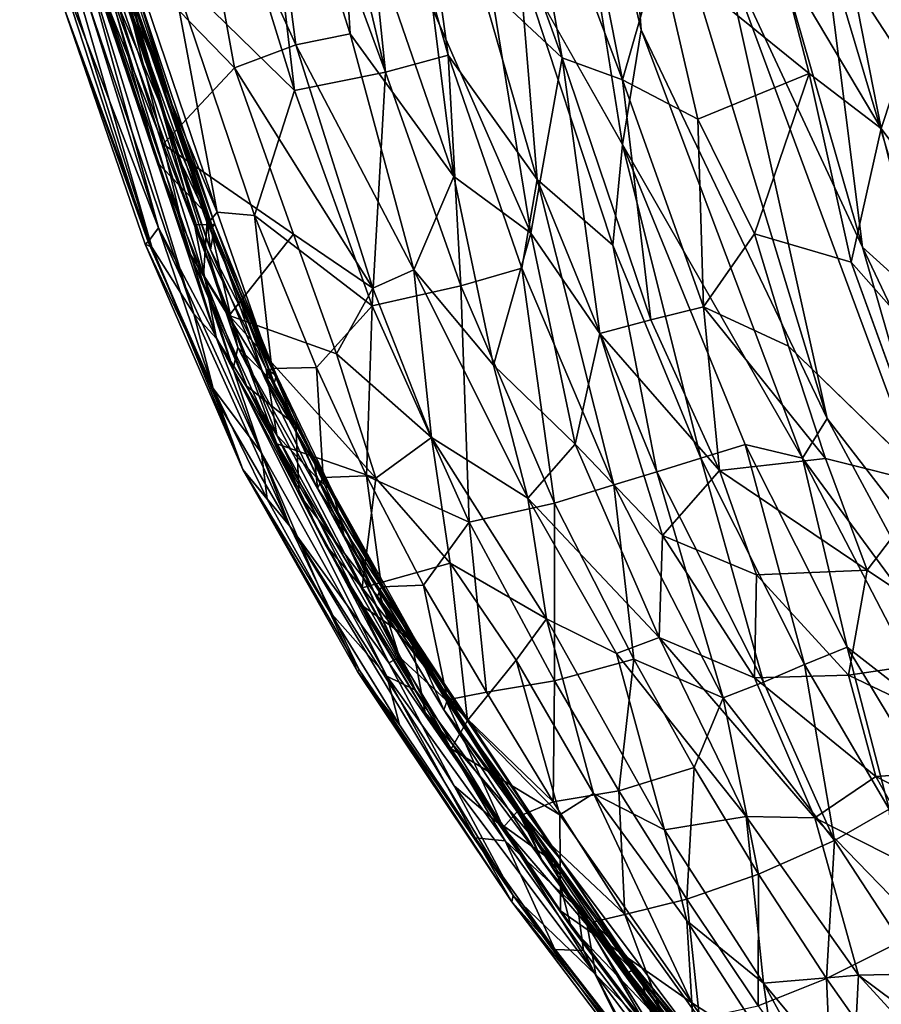
# Model space of a CAD drawing. Units: inches. Extents: x -12.2 to 14.7, y -14 to 12.5.
# Drawn here: x -11.5 to -9.1, y -7.5 to -4.7 of the extents above; entities that cross this region are included whole.
import ezdxf

# ---------------------------------------------------------------- set-up
doc = ezdxf.new("R2010")
doc.units = ezdxf.units.IN
doc.header["$MEASUREMENT"] = 0
for name, color, linetype in [('SEAT-BASE', 5, 'Continuous'), ('SEAT-FABRIC', 5, 'Continuous'), ('SEAT-SHELL', 5, 'Continuous')]:
    doc.layers.add(name, color=color, linetype=linetype)

msp = doc.modelspace()

# ---------------------------------------------------------------- linework, layer by layer
at = {"layer": 'SEAT-BASE'}
for points in [[(-1.2169, -0.6222, 9.9448), (-9.1002, -8.5961, 2.1144), (-1.169, -0.6093, 10.1376)], [(-9.1002, -8.5961, 2.1144), (-1.2762, -0.7753, 10.1136), (-1.169, -0.6093, 10.1376)], [(-9.0735, -8.5407, 2.0664), (-9.1002, -8.5961, 2.1144), (-1.2169, -0.6222, 9.9448)], [(-9.0911, -8.6394, 2.1923), (-1.2762, -0.7753, 10.1136), (-9.1002, -8.5961, 2.1144)], [(-9.0911, -8.6394, 2.1923), (-2.5848, -2.1705, 8.851), (-1.2762, -0.7753, 10.1136)], [(-9.0672, -8.6796, 2.26), (-2.5848, -2.1705, 8.851), (-9.0911, -8.6394, 2.1923)]]:
    msp.add_3dface(points, dxfattribs=at)
at = {"layer": 'SEAT-FABRIC', "invisible_edges": 12}
for points in [[(-9.808, -5.043, 35.5335), (-10.0705, -3.3943, 35.6073), (-10.3176, -2.9254, 35.7017)], [(-10.3176, -2.9254, 35.7017), (-10.1009, -4.5247, 35.6102), (-9.808, -5.043, 35.5335)]]:
    msp.add_3dface(points, dxfattribs=at)
at = {"layer": 'SEAT-FABRIC'}
for points in [[(-10.0705, -3.3943, 35.6073), (-9.808, -5.043, 35.5335), (-9.7548, -4.7185, 35.5108)], [(-9.7548, -4.7185, 35.5108), (-9.8185, -3.8772, 35.486), (-10.0705, -3.3943, 35.6073)], [(-10.7375, -4.8904, 35.3753), (-10.8669, -3.7884, 35.566), (-10.9622, -4.1622, 35.4378)], [(-10.4797, -4.8376, 35.5094), (-10.7306, -3.7791, 35.6201), (-10.8669, -3.7884, 35.566)], [(-10.8669, -3.7884, 35.566), (-10.7375, -4.8904, 35.3753), (-10.4797, -4.8376, 35.5094)], [(-10.4797, -4.8376, 35.5094), (-10.5894, -3.7741, 35.6588), (-10.7306, -3.7791, 35.6201)], [(-10.5894, -3.7741, 35.6588), (-10.4797, -4.8376, 35.5094), (-10.3022, -4.7899, 35.5681)], [(-10.3022, -4.7899, 35.5681), (-10.4416, -3.7834, 35.6771), (-10.5894, -3.7741, 35.6588)], [(-10.0498, -5.1418, 35.5497), (-10.1009, -4.5247, 35.6102), (-10.4416, -3.7834, 35.6771)], [(-10.4416, -3.7834, 35.6771), (-10.3022, -4.7899, 35.5681), (-10.0498, -5.1418, 35.5497)], [(-9.8185, -3.8772, 35.486), (-9.7548, -4.7185, 35.5108), (-9.228, -5.8201, 35.3005)], [(-9.228, -5.8201, 35.3005), (-9.5247, -4.4817, 35.332), (-9.8185, -3.8772, 35.486)], [(-11.0225, -5.5226, 34.6698), (-11.4563, -4.1105, 34.7952), (-10.9589, -5.5933, 34.648)], [(-11.4563, -4.1105, 34.7952), (-11.0225, -5.5226, 34.6698), (-11.4563, -4.2461, 34.7984)], [(-10.9589, -5.5933, 34.648), (-11.4563, -4.1105, 34.7952), (-11.2803, -4.5469, 34.7648)], [(-10.9113, -5.6794, 34.868), (-11.4058, -4.1164, 35.0174), (-11.4141, -4.2243, 35.0223)], [(-11.4058, -4.1164, 35.0174), (-10.9113, -5.6794, 34.868), (-10.8982, -5.6182, 34.8623)], [(-10.8982, -5.6182, 34.8623), (-11.3523, -4.1799, 34.9828), (-11.4058, -4.1164, 35.0174)], [(-11.5164, -4.1537, 34.835), (-11.1416, -5.3341, 34.7396), (-11.3923, -4.6522, 34.8554)], [(-11.4563, -4.2461, 34.7984), (-11.1416, -5.3341, 34.7396), (-11.5164, -4.1537, 34.835)], [(-11.3523, -4.1799, 34.9828), (-10.8982, -5.6182, 34.8623), (-10.9745, -5.2821, 34.8545)], [(-11.3523, -4.1799, 34.9828), (-10.9745, -5.2821, 34.8545), (-11.1972, -4.5658, 34.8829)], [(-10.7375, -4.8904, 35.3753), (-10.9622, -4.1622, 35.4378), (-11.0855, -4.5494, 35.2542)], [(-10.9113, -5.6794, 34.868), (-11.4141, -4.2243, 35.0223), (-11.1226, -5.2795, 34.9036)], [(-11.3358, -4.5993, 34.9801), (-11.1226, -5.2795, 34.9036), (-11.4141, -4.2243, 35.0223)], [(-11.072, -5.0688, 34.958), (-11.317, -4.2348, 34.8952), (-10.9665, -5.2882, 34.799)], [(-11.317, -4.2348, 34.8952), (-11.072, -5.0688, 34.958), (-11.2429, -4.5575, 35.0029)], [(-11.1416, -5.3341, 34.7396), (-11.4563, -4.2461, 34.7984), (-11.0225, -5.5226, 34.6698)], [(-9.2382, -4.455, 35.0166), (-9.3726, -4.4827, 35.1845), (-9.1273, -5.3344, 35.1355)], [(-9.2382, -4.455, 35.0166), (-8.882, -5.0022, 34.7256), (-9.0208, -4.4389, 34.7167)], [(-8.882, -5.0022, 34.7256), (-9.2382, -4.455, 35.0166), (-8.9199, -5.522, 34.9657)], [(-9.1273, -5.3344, 35.1355), (-8.9199, -5.522, 34.9657), (-9.2382, -4.455, 35.0166)], [(-8.846, -6.3142, 35.0931), (-9.5247, -4.4817, 35.332), (-9.228, -5.8201, 35.3005)], [(-8.846, -6.3142, 35.0931), (-9.1273, -5.3344, 35.1355), (-9.5247, -4.4817, 35.332)], [(-9.1273, -5.3344, 35.1355), (-9.3726, -4.4827, 35.1845), (-9.5247, -4.4817, 35.332)], [(-11.0206, -5.2695, 34.6993), (-11.2803, -4.5469, 34.7648), (-11.233, -4.5235, 34.8076)], [(-11.2803, -4.5469, 34.7648), (-11.0206, -5.2695, 34.6993), (-10.9589, -5.5933, 34.648)], [(-10.9567, -5.2346, 35.0978), (-11.1937, -4.5343, 35.1614), (-11.2335, -4.5721, 35.0763)], [(-10.9629, -5.2686, 34.793), (-11.233, -4.5235, 34.8076), (-11.1972, -4.5658, 34.8829)], [(-11.233, -4.5235, 34.8076), (-10.9738, -5.2712, 34.7513), (-11.0206, -5.2695, 34.6993)], [(-11.233, -4.5235, 34.8076), (-10.9629, -5.2686, 34.793), (-10.9738, -5.2712, 34.7513)], [(-11.1937, -4.5343, 35.1614), (-10.9567, -5.2346, 35.0978), (-11.0855, -4.5494, 35.2542)], [(-10.1009, -4.5247, 35.6102), (-10.0498, -5.1418, 35.5497), (-9.8352, -5.3285, 35.5189)], [(-9.8352, -5.3285, 35.5189), (-9.808, -5.043, 35.5335), (-10.1009, -4.5247, 35.6102)], [(-11.4003, -4.5585, 34.9439), (-11.1226, -5.2795, 34.9036), (-11.3358, -4.5993, 34.9801)], [(-11.1226, -5.2795, 34.9036), (-11.4003, -4.5585, 34.9439), (-11.152, -5.3186, 34.8471)], [(-11.3923, -4.6522, 34.8554), (-11.152, -5.3186, 34.8471), (-11.4003, -4.5585, 34.9439)], [(-10.9757, -5.3416, 34.9592), (-11.2335, -4.5721, 35.0763), (-11.2429, -4.5575, 35.0029)], [(-10.9757, -5.3416, 34.9592), (-11.2429, -4.5575, 35.0029), (-11.072, -5.0688, 34.958)], [(-10.9841, -5.2675, 35.0365), (-11.2335, -4.5721, 35.0763), (-10.9757, -5.3416, 34.9592)], [(-10.9567, -5.2346, 35.0978), (-11.2335, -4.5721, 35.0763), (-10.9841, -5.2675, 35.0365)], [(-11.1972, -4.5658, 34.8829), (-10.9745, -5.2821, 34.8545), (-10.9629, -5.2686, 34.793)], [(-11.0855, -4.5494, 35.2542), (-10.8505, -5.2441, 35.1893), (-10.7375, -4.8904, 35.3753)], [(-10.8505, -5.2441, 35.1893), (-11.0855, -4.5494, 35.2542), (-10.9567, -5.2346, 35.0978)], [(-11.1608, -5.3252, 34.8047), (-11.3923, -4.6522, 34.8554), (-11.1416, -5.3341, 34.7396)], [(-11.152, -5.3186, 34.8471), (-11.3923, -4.6522, 34.8554), (-11.1608, -5.3252, 34.8047)], [(-9.7548, -4.7185, 35.5108), (-9.808, -5.043, 35.5335), (-9.2976, -5.9317, 35.342)], [(-9.2976, -5.9317, 35.342), (-9.228, -5.8201, 35.3005), (-9.7548, -4.7185, 35.5108)], [(-10.2664, -5.4434, 35.4381), (-10.3022, -4.7899, 35.5681), (-10.4797, -4.8376, 35.5094)], [(-10.0935, -5.3933, 35.497), (-10.0498, -5.1418, 35.5497), (-10.3022, -4.7899, 35.5681)], [(-10.0935, -5.3933, 35.497), (-10.3022, -4.7899, 35.5681), (-10.2664, -5.4434, 35.4381)], [(-10.5175, -5.5008, 35.3051), (-10.4797, -4.8376, 35.5094), (-10.7375, -4.8904, 35.3753)], [(-10.2664, -5.4434, 35.4381), (-10.4797, -4.8376, 35.5094), (-10.5175, -5.5008, 35.3051)], [(-10.5175, -5.5008, 35.3051), (-10.7375, -4.8904, 35.3753), (-10.8505, -5.2441, 35.1893)], [(-9.5858, -5.9323, 35.4195), (-9.808, -5.043, 35.5335), (-9.8352, -5.3285, 35.5189)], [(-9.808, -5.043, 35.5335), (-9.5858, -5.9323, 35.4195), (-9.4599, -5.893, 35.399)], [(-9.4599, -5.893, 35.399), (-9.2976, -5.9317, 35.342), (-9.808, -5.043, 35.5335)], [(-10.9665, -5.2882, 34.799), (-10.9757, -5.3416, 34.9592), (-11.072, -5.0688, 34.958)], [(-9.8326, -6.0073, 35.3963), (-10.0498, -5.1418, 35.5497), (-10.0935, -5.3933, 35.497)], [(-9.7101, -5.9713, 35.418), (-9.8352, -5.3285, 35.5189), (-10.0498, -5.1418, 35.5497)], [(-9.7101, -5.9713, 35.418), (-10.0498, -5.1418, 35.5497), (-9.8326, -6.0073, 35.3963)], [(-10.8014, -5.6783, 35.0128), (-10.9567, -5.2346, 35.0978), (-10.9841, -5.2675, 35.0365)], [(-10.9567, -5.2346, 35.0978), (-10.8014, -5.6783, 35.0128), (-10.8505, -5.2441, 35.1893)], [(-10.6752, -5.6756, 35.1348), (-10.5175, -5.5008, 35.3051), (-10.8505, -5.2441, 35.1893)], [(-10.6752, -5.6756, 35.1348), (-10.8505, -5.2441, 35.1893), (-10.8014, -5.6783, 35.0128)], [(-11.0206, -5.2695, 34.6993), (-10.8181, -5.6796, 34.6778), (-10.7872, -5.8669, 34.6115)], [(-10.8181, -5.6796, 34.6778), (-11.0206, -5.2695, 34.6993), (-10.9738, -5.2712, 34.7513)], [(-11.0206, -5.2695, 34.6993), (-10.7872, -5.8669, 34.6115), (-10.9589, -5.5933, 34.648)], [(-10.8014, -5.6783, 35.0128), (-10.9841, -5.2675, 35.0365), (-10.9757, -5.3416, 34.9592)], [(-10.795, -5.7188, 34.7953), (-10.9629, -5.2686, 34.793), (-10.9745, -5.2821, 34.8545)], [(-10.7881, -5.698, 34.7349), (-10.9738, -5.2712, 34.7513), (-10.9629, -5.2686, 34.793)], [(-10.9738, -5.2712, 34.7513), (-10.7881, -5.698, 34.7349), (-10.8181, -5.6796, 34.6778)], [(-10.9629, -5.2686, 34.793), (-10.795, -5.7188, 34.7953), (-10.7881, -5.698, 34.7349)], [(-11.152, -5.3186, 34.8471), (-10.9677, -5.735, 34.8104), (-11.1226, -5.2795, 34.9036)], [(-10.8315, -5.9173, 34.8209), (-10.9113, -5.6794, 34.868), (-11.1226, -5.2795, 34.9036)], [(-10.8315, -5.9173, 34.8209), (-11.1226, -5.2795, 34.9036), (-10.9677, -5.735, 34.8104)], [(-10.9665, -5.2882, 34.799), (-10.8229, -5.7039, 34.9085), (-10.9757, -5.3416, 34.9592)], [(-10.9745, -5.2821, 34.8545), (-10.8982, -5.6182, 34.8623), (-10.795, -5.7188, 34.7953)], [(-10.8229, -5.7039, 34.9085), (-10.9665, -5.2882, 34.799), (-10.6788, -5.9499, 34.7103)], [(-11.1608, -5.3252, 34.8047), (-10.9677, -5.735, 34.8104), (-11.152, -5.3186, 34.8471)], [(-11.1416, -5.3341, 34.7396), (-10.8835, -5.9644, 34.7001), (-11.1608, -5.3252, 34.8047)], [(-10.9677, -5.735, 34.8104), (-11.1608, -5.3252, 34.8047), (-10.8835, -5.9644, 34.7001)], [(-9.8352, -5.3285, 35.5189), (-9.7101, -5.9713, 35.418), (-9.5858, -5.9323, 35.4195)], [(-11.0225, -5.5226, 34.6698), (-10.9602, -5.7639, 34.6818), (-11.1416, -5.3341, 34.7396)], [(-10.8835, -5.9644, 34.7001), (-11.1416, -5.3341, 34.7396), (-10.9602, -5.7639, 34.6818)], [(-10.8014, -5.6783, 35.0128), (-10.9757, -5.3416, 34.9592), (-10.8229, -5.7039, 34.9085)], [(-8.846, -6.3142, 35.0931), (-8.5557, -6.538, 34.8837), (-9.1273, -5.3344, 35.1355)], [(-8.9199, -5.522, 34.9657), (-9.1273, -5.3344, 35.1355), (-8.5557, -6.538, 34.8837)], [(-10.001, -6.0593, 35.3376), (-10.0935, -5.3933, 35.497), (-10.2664, -5.4434, 35.4381)], [(-9.8326, -6.0073, 35.3963), (-10.0935, -5.3933, 35.497), (-10.001, -6.0593, 35.3376)], [(-10.2427, -6.1133, 35.2079), (-10.2664, -5.4434, 35.4381), (-10.5175, -5.5008, 35.3051)], [(-10.001, -6.0593, 35.3376), (-10.2664, -5.4434, 35.4381), (-10.2427, -6.1133, 35.2079)], [(-11.0225, -5.5226, 34.6698), (-10.751, -6.1248, 34.5854), (-10.9602, -5.7639, 34.6818)], [(-10.9589, -5.5933, 34.648), (-10.751, -6.1248, 34.5854), (-11.0225, -5.5226, 34.6698)], [(-10.5333, -5.9818, 35.0874), (-10.5175, -5.5008, 35.3051), (-10.6752, -5.6756, 35.1348)], [(-10.2427, -6.1133, 35.2079), (-10.5175, -5.5008, 35.3051), (-10.5333, -5.9818, 35.0874)], [(-10.9589, -5.5933, 34.648), (-10.4704, -6.5119, 34.4841), (-10.751, -6.1248, 34.5854)], [(-10.4704, -6.5119, 34.4841), (-10.9589, -5.5933, 34.648), (-10.7872, -5.8669, 34.6115)], [(-10.3947, -6.5896, 34.6915), (-10.8982, -5.6182, 34.8623), (-10.9113, -5.6794, 34.868)], [(-10.3947, -6.5896, 34.6915), (-10.5972, -6.1521, 34.7422), (-10.8982, -5.6182, 34.8623)], [(-10.795, -5.7188, 34.7953), (-10.8982, -5.6182, 34.8623), (-10.5972, -6.1521, 34.7422)], [(-10.476, -6.5496, 34.6971), (-10.9113, -5.6794, 34.868), (-10.8315, -5.9173, 34.8209)], [(-10.3947, -6.5896, 34.6915), (-10.9113, -5.6794, 34.868), (-10.476, -6.5496, 34.6971)], [(-10.6558, -5.9871, 34.9659), (-10.8014, -5.6783, 35.0128), (-10.8229, -5.7039, 34.9085)], [(-10.8181, -5.6796, 34.6778), (-10.671, -5.9907, 34.6284), (-10.7872, -5.8669, 34.6115)], [(-10.8181, -5.6796, 34.6778), (-10.6277, -6.0306, 34.6996), (-10.671, -5.9907, 34.6284)], [(-10.6277, -6.0306, 34.6996), (-10.8181, -5.6796, 34.6778), (-10.7881, -5.698, 34.7349)], [(-10.8014, -5.6783, 35.0128), (-10.6558, -5.9871, 34.9659), (-10.6752, -5.6756, 35.1348)], [(-10.5333, -5.9818, 35.0874), (-10.6752, -5.6756, 35.1348), (-10.6558, -5.9871, 34.9659)], [(-10.6558, -5.9871, 34.9659), (-10.8229, -5.7039, 34.9085), (-10.672, -6.0173, 34.8645)], [(-10.672, -6.0173, 34.8645), (-10.8229, -5.7039, 34.9085), (-10.6788, -5.9499, 34.7103)], [(-10.6277, -6.0306, 34.6996), (-10.7881, -5.698, 34.7349), (-10.795, -5.7188, 34.7953)], [(-10.6277, -6.0306, 34.6996), (-10.795, -5.7188, 34.7953), (-10.5972, -6.1521, 34.7422)], [(-10.8835, -5.9644, 34.7001), (-10.8151, -6.0487, 34.7592), (-10.9677, -5.735, 34.8104)], [(-10.8151, -6.0487, 34.7592), (-10.8315, -5.9173, 34.8209), (-10.9677, -5.735, 34.8104)], [(-10.8835, -5.9644, 34.7001), (-10.9602, -5.7639, 34.6818), (-10.751, -6.1248, 34.5854)], [(-9.2976, -5.9317, 35.342), (-8.8101, -6.5958, 35.0878), (-9.228, -5.8201, 35.3005)], [(-8.846, -6.3142, 35.0931), (-9.228, -5.8201, 35.3005), (-8.8101, -6.5958, 35.0878)], [(-10.4399, -6.4962, 34.4938), (-10.7872, -5.8669, 34.6115), (-10.671, -5.9907, 34.6284)], [(-10.7872, -5.8669, 34.6115), (-10.4399, -6.4962, 34.4938), (-10.4704, -6.5119, 34.4841)], [(-9.2925, -6.5166, 35.2803), (-9.4599, -5.893, 35.399), (-9.5858, -5.9323, 35.4195)], [(-9.171, -6.4681, 35.2612), (-9.2976, -5.9317, 35.342), (-9.4599, -5.893, 35.399)], [(-9.4599, -5.893, 35.399), (-9.2925, -6.5166, 35.2803), (-9.171, -6.4681, 35.2612)], [(-10.476, -6.5496, 34.6971), (-10.8315, -5.9173, 34.8209), (-10.6381, -6.3664, 34.6985)], [(-10.6381, -6.3664, 34.6985), (-10.8315, -5.9173, 34.8209), (-10.8151, -6.0487, 34.7592)], [(-9.4078, -6.567, 35.2767), (-9.5858, -5.9323, 35.4195), (-9.7101, -5.9713, 35.418)], [(-9.5858, -5.9323, 35.4195), (-9.4078, -6.567, 35.2767), (-9.2925, -6.5166, 35.2803)], [(-9.171, -6.4681, 35.2612), (-8.9157, -6.6665, 35.1432), (-9.2976, -5.9317, 35.342)], [(-8.8101, -6.5958, 35.0878), (-9.2976, -5.9317, 35.342), (-8.9157, -6.6665, 35.1432)], [(-10.6381, -6.3664, 34.6985), (-10.8835, -5.9644, 34.7001), (-10.5594, -6.5367, 34.6042)], [(-10.8835, -5.9644, 34.7001), (-10.751, -6.1248, 34.5854), (-10.5542, -6.5323, 34.563)], [(-10.8835, -5.9644, 34.7001), (-10.6381, -6.3664, 34.6985), (-10.8151, -6.0487, 34.7592)], [(-10.5594, -6.5367, 34.6042), (-10.8835, -5.9644, 34.7001), (-10.5542, -6.5323, 34.563)], [(-10.6788, -5.9499, 34.7103), (-10.387, -6.4809, 34.6056), (-10.5039, -6.3281, 34.8046)], [(-10.5039, -6.3281, 34.8046), (-10.672, -6.0173, 34.8645), (-10.6788, -5.9499, 34.7103)], [(-9.5226, -6.6116, 35.2544), (-9.7101, -5.9713, 35.418), (-9.8326, -6.0073, 35.3963)], [(-9.7101, -5.9713, 35.418), (-9.5226, -6.6116, 35.2544), (-9.4078, -6.567, 35.2767)], [(-10.4913, -6.2972, 34.9088), (-10.6558, -5.9871, 34.9659), (-10.672, -6.0173, 34.8645)], [(-10.3928, -6.4505, 34.5994), (-10.671, -5.9907, 34.6284), (-10.6277, -6.0306, 34.6996)], [(-10.671, -5.9907, 34.6284), (-10.3928, -6.4505, 34.5994), (-10.5002, -6.3031, 34.5705)], [(-10.671, -5.9907, 34.6284), (-10.5002, -6.3031, 34.5705), (-10.4399, -6.4962, 34.4938)], [(-10.4913, -6.2972, 34.9088), (-10.5333, -5.9818, 35.0874), (-10.6558, -5.9871, 34.9659)], [(-10.3723, -6.292, 35.03), (-10.5333, -5.9818, 35.0874), (-10.4913, -6.2972, 34.9088)], [(-10.3723, -6.292, 35.03), (-10.2427, -6.1133, 35.2079), (-10.5333, -5.9818, 35.0874)], [(-10.672, -6.0173, 34.8645), (-10.5039, -6.3281, 34.8046), (-10.4913, -6.2972, 34.9088)], [(-9.7761, -6.5021, 35.2379), (-9.8326, -6.0073, 35.3963), (-10.001, -6.0593, 35.3376)], [(-9.8326, -6.0073, 35.3963), (-9.7761, -6.5021, 35.2379), (-9.5226, -6.6116, 35.2544)], [(-10.5972, -6.1521, 34.7422), (-10.4176, -6.4222, 34.6484), (-10.6277, -6.0306, 34.6996)], [(-10.3928, -6.4505, 34.5994), (-10.6277, -6.0306, 34.6996), (-10.4176, -6.4222, 34.6484)], [(-10.0006, -6.5637, 35.1099), (-10.001, -6.0593, 35.3376), (-10.2427, -6.1133, 35.2079)], [(-10.001, -6.0593, 35.3376), (-10.0006, -6.5637, 35.1099), (-9.7761, -6.5021, 35.2379)], [(-10.1182, -7.1721, 34.366), (-10.5542, -6.5323, 34.563), (-10.751, -6.1248, 34.5854)], [(-10.751, -6.1248, 34.5854), (-10.2851, -6.8605, 34.4126), (-10.1182, -7.1721, 34.366)], [(-10.2851, -6.8605, 34.4126), (-10.751, -6.1248, 34.5854), (-10.4704, -6.5119, 34.4841)], [(-10.1929, -6.5951, 34.9671), (-10.2427, -6.1133, 35.2079), (-10.3723, -6.292, 35.03)], [(-10.0006, -6.5637, 35.1099), (-10.2427, -6.1133, 35.2079), (-10.1929, -6.5951, 34.9671)], [(-9.9348, -7.2072, 34.4892), (-10.5972, -6.1521, 34.7422), (-10.3947, -6.5896, 34.6915)], [(-10.4176, -6.4222, 34.6484), (-10.5972, -6.1521, 34.7422), (-9.9348, -7.2072, 34.4892)], [(-10.3042, -6.6168, 34.8378), (-10.4913, -6.2972, 34.9088), (-10.5039, -6.3281, 34.8046)], [(-10.5002, -6.3031, 34.5705), (-10.3928, -6.4505, 34.5994), (-10.3088, -6.6169, 34.5011)], [(-10.5002, -6.3031, 34.5705), (-10.3088, -6.6169, 34.5011), (-10.4399, -6.4962, 34.4938)], [(-10.3042, -6.6168, 34.8378), (-10.3723, -6.292, 35.03), (-10.4913, -6.2972, 34.9088)], [(-10.1929, -6.5951, 34.9671), (-10.3723, -6.292, 35.03), (-10.3042, -6.6168, 34.8378)], [(-10.5039, -6.3281, 34.8046), (-10.387, -6.4809, 34.6056), (-10.3142, -6.6459, 34.7323)], [(-10.5039, -6.3281, 34.8046), (-10.3142, -6.6459, 34.7323), (-10.3042, -6.6168, 34.8378)], [(-10.4398, -6.6878, 34.6252), (-10.476, -6.5496, 34.6971), (-10.6381, -6.3664, 34.6985)], [(-10.5594, -6.5367, 34.6042), (-10.4398, -6.6878, 34.6252), (-10.6381, -6.3664, 34.6985)], [(-9.9348, -7.2072, 34.4892), (-9.817, -7.3189, 34.3985), (-10.4176, -6.4222, 34.6484)], [(-10.4176, -6.4222, 34.6484), (-9.817, -7.3189, 34.3985), (-10.3928, -6.4505, 34.5994)], [(-9.9812, -7.0724, 34.433), (-10.3088, -6.6169, 34.5011), (-10.3928, -6.4505, 34.5994)], [(-9.9812, -7.0724, 34.433), (-10.3928, -6.4505, 34.5994), (-9.817, -7.3189, 34.3985)], [(-9.0519, -6.9271, 35.1405), (-9.171, -6.4681, 35.2612), (-9.2925, -6.5166, 35.2803)], [(-8.9157, -6.6665, 35.1432), (-9.171, -6.4681, 35.2612), (-8.8471, -7.0059, 35.068)], [(-9.171, -6.4681, 35.2612), (-9.0519, -6.9271, 35.1405), (-8.8471, -7.0059, 35.068)], [(-10.1462, -6.979, 34.359), (-10.4704, -6.5119, 34.4841), (-10.4399, -6.4962, 34.4938)], [(-10.1462, -6.979, 34.359), (-10.4399, -6.4962, 34.4938), (-10.3088, -6.6169, 34.5011)], [(-10.0949, -6.9374, 34.4792), (-10.3142, -6.6459, 34.7323), (-10.387, -6.4809, 34.6056)], [(-9.8184, -6.8746, 35.0247), (-9.7761, -6.5021, 35.2379), (-10.0006, -6.5637, 35.1099)], [(-9.7761, -6.5021, 35.2379), (-9.8184, -6.8746, 35.0247), (-9.6047, -6.8085, 35.1521)], [(-9.6047, -6.8085, 35.1521), (-9.5226, -6.6116, 35.2544), (-9.7761, -6.5021, 35.2379)], [(-10.4704, -6.5119, 34.4841), (-10.1462, -6.979, 34.359), (-10.2851, -6.8605, 34.4126)], [(-9.2072, -7.0158, 35.1266), (-9.2925, -6.5166, 35.2803), (-9.4078, -6.567, 35.2767)], [(-9.2925, -6.5166, 35.2803), (-9.2072, -7.0158, 35.1266), (-9.0519, -6.9271, 35.1405)], [(-10.1216, -7.1894, 34.4234), (-10.5594, -6.5367, 34.6042), (-10.5542, -6.5323, 34.563)], [(-10.2253, -7.0087, 34.5368), (-10.5594, -6.5367, 34.6042), (-10.1216, -7.1894, 34.4234)], [(-10.5594, -6.5367, 34.6042), (-10.2253, -7.0087, 34.5368), (-10.4398, -6.6878, 34.6252)], [(-10.1216, -7.1894, 34.4234), (-10.5542, -6.5323, 34.563), (-10.1182, -7.1721, 34.366)], [(-10.1405, -7.0172, 34.5774), (-10.476, -6.5496, 34.6971), (-10.2253, -7.0087, 34.5368)], [(-10.1405, -7.0172, 34.5774), (-10.3947, -6.5896, 34.6915), (-10.476, -6.5496, 34.6971)], [(-10.2253, -7.0087, 34.5368), (-10.476, -6.5496, 34.6971), (-10.4398, -6.6878, 34.6252)], [(-10.0048, -6.9063, 34.8801), (-10.0006, -6.5637, 35.1099), (-10.1929, -6.5951, 34.9671)], [(-9.8184, -6.8746, 35.0247), (-10.0006, -6.5637, 35.1099), (-10.0048, -6.9063, 34.8801)], [(-9.2072, -7.0158, 35.1266), (-9.4078, -6.567, 35.2767), (-9.5226, -6.6116, 35.2544)], [(-9.9348, -7.2072, 34.4892), (-10.3947, -6.5896, 34.6915), (-10.1405, -7.0172, 34.5774)], [(-10.3042, -6.6168, 34.8378), (-10.0048, -6.9063, 34.8801), (-10.1929, -6.5951, 34.9671)], [(-9.4224, -7.1108, 35.0485), (-9.5226, -6.6116, 35.2544), (-9.6047, -6.8085, 35.1521)], [(-9.5226, -6.6116, 35.2544), (-9.4224, -7.1108, 35.0485), (-9.2072, -7.0158, 35.1266)], [(-10.0976, -6.9456, 34.7423), (-10.3042, -6.6168, 34.8378), (-10.3142, -6.6459, 34.7323)], [(-10.3088, -6.6169, 34.5011), (-10.1015, -6.9293, 34.4175), (-10.1462, -6.979, 34.359)], [(-10.3088, -6.6169, 34.5011), (-9.9812, -7.0724, 34.433), (-10.1015, -6.9293, 34.4175)], [(-10.0048, -6.9063, 34.8801), (-10.3042, -6.6168, 34.8378), (-10.0976, -6.9456, 34.7423)], [(-10.3142, -6.6459, 34.7323), (-10.0949, -6.9374, 34.4792), (-10.0334, -7.0772, 34.6093)], [(-10.3142, -6.6459, 34.7323), (-10.0334, -7.0772, 34.6093), (-10.0976, -6.9456, 34.7423)], [(-9.6254, -7.182, 34.9211), (-9.6047, -6.8085, 35.1521), (-9.8184, -6.8746, 35.0247)], [(-9.6047, -6.8085, 35.1521), (-9.6254, -7.182, 34.9211), (-9.4224, -7.1108, 35.0485)], [(-9.8837, -7.3966, 34.2234), (-10.2851, -6.8605, 34.4126), (-10.1462, -6.979, 34.359)], [(-9.8837, -7.3966, 34.2234), (-10.1182, -7.1721, 34.366), (-10.2851, -6.8605, 34.4126)], [(-9.8184, -6.8746, 35.0247), (-10.0048, -6.9063, 34.8801), (-9.8017, -7.2255, 34.7679)], [(-9.6254, -7.182, 34.9211), (-9.8184, -6.8746, 35.0247), (-9.8017, -7.2255, 34.7679)], [(-10.0976, -6.9456, 34.7423), (-9.8017, -7.2255, 34.7679), (-10.0048, -6.9063, 34.8801)], [(-9.9083, -7.2558, 34.2795), (-10.1462, -6.979, 34.359), (-10.1015, -6.9293, 34.4175)], [(-10.1015, -6.9293, 34.4175), (-9.7555, -7.4067, 34.2587), (-9.9083, -7.2558, 34.2795)], [(-10.1015, -6.9293, 34.4175), (-9.9812, -7.0724, 34.433), (-9.7555, -7.4067, 34.2587)], [(-9.8017, -7.2255, 34.7679), (-10.0976, -6.9456, 34.7423), (-9.8941, -7.2476, 34.6354)], [(-9.8941, -7.2476, 34.6354), (-10.0976, -6.9456, 34.7423), (-10.0334, -7.0772, 34.6093)], [(-9.7904, -7.39, 34.3875), (-10.0334, -7.0772, 34.6093), (-10.0949, -6.9374, 34.4792)], [(-10.0949, -6.9374, 34.4792), (-9.7828, -7.3841, 34.3165), (-9.7904, -7.39, 34.3875)], [(-9.02, -7.3023, 35.0048), (-9.0519, -6.9271, 35.1405), (-9.2072, -7.0158, 35.1266)], [(-10.1462, -6.979, 34.359), (-9.9083, -7.2558, 34.2795), (-9.8837, -7.3966, 34.2234)], [(-9.9995, -7.325, 34.4306), (-10.1405, -7.0172, 34.5774), (-10.2253, -7.0087, 34.5368)], [(-10.1216, -7.1894, 34.4234), (-9.9995, -7.325, 34.4306), (-10.2253, -7.0087, 34.5368)], [(-9.918, -7.3275, 34.4714), (-9.9348, -7.2072, 34.4892), (-10.1405, -7.0172, 34.5774)], [(-9.918, -7.3275, 34.4714), (-10.1405, -7.0172, 34.5774), (-9.9995, -7.325, 34.4306)], [(-9.2296, -7.4074, 34.9242), (-9.2072, -7.0158, 35.1266), (-9.4224, -7.1108, 35.0485)], [(-9.2072, -7.0158, 35.1266), (-9.2296, -7.4074, 34.9242), (-9.02, -7.3023, 35.0048)], [(-10.0334, -7.0772, 34.6093), (-9.5741, -7.7087, 34.344), (-9.6845, -7.5383, 34.5174)], [(-9.5741, -7.7087, 34.344), (-10.0334, -7.0772, 34.6093), (-9.7904, -7.39, 34.3875)], [(-9.6845, -7.5383, 34.5174), (-9.8941, -7.2476, 34.6354), (-10.0334, -7.0772, 34.6093)], [(-9.5294, -7.6756, 34.1912), (-9.7555, -7.4067, 34.2587), (-9.9812, -7.0724, 34.433)], [(-9.9812, -7.0724, 34.433), (-9.817, -7.3189, 34.3985), (-9.5294, -7.6756, 34.1912)], [(-9.4236, -7.4841, 34.7958), (-9.4224, -7.1108, 35.0485), (-9.6254, -7.182, 34.9211)], [(-9.4224, -7.1108, 35.0485), (-9.4236, -7.4841, 34.7958), (-9.2296, -7.4074, 34.9242)], [(-10.1182, -7.1721, 34.366), (-9.6563, -7.8032, 34.169), (-10.1216, -7.1894, 34.4234)], [(-9.6563, -7.8032, 34.169), (-10.1182, -7.1721, 34.366), (-9.4053, -8.1048, 33.9763)], [(-9.4053, -8.1048, 33.9763), (-10.1182, -7.1721, 34.366), (-9.7638, -7.6271, 34.1734)], [(-10.1182, -7.1721, 34.366), (-9.8837, -7.3966, 34.2234), (-9.7638, -7.6271, 34.1734)], [(-9.7705, -7.6286, 34.3055), (-10.1216, -7.1894, 34.4234), (-9.6563, -7.8032, 34.169)], [(-10.1216, -7.1894, 34.4234), (-9.7705, -7.6286, 34.3055), (-9.9995, -7.325, 34.4306)], [(-9.5896, -7.5208, 34.6504), (-9.6254, -7.182, 34.9211), (-9.8017, -7.2255, 34.7679)], [(-9.4236, -7.4841, 34.7958), (-9.6254, -7.182, 34.9211), (-9.5896, -7.5208, 34.6504)], [(-9.6873, -7.6322, 34.344), (-9.9348, -7.2072, 34.4892), (-9.918, -7.3275, 34.4714)], [(-9.9348, -7.2072, 34.4892), (-9.6873, -7.6322, 34.344), (-9.5279, -7.7641, 34.2636)], [(-9.817, -7.3189, 34.3985), (-9.9348, -7.2072, 34.4892), (-9.3524, -7.944, 34.1484)], [(-9.3524, -7.944, 34.1484), (-9.9348, -7.2072, 34.4892), (-9.5279, -7.7641, 34.2636)], [(-9.6845, -7.5383, 34.5174), (-9.8017, -7.2255, 34.7679), (-9.8941, -7.2476, 34.6354)], [(-9.5896, -7.5208, 34.6504), (-9.8017, -7.2255, 34.7679), (-9.6845, -7.5383, 34.5174)], [(-9.9083, -7.2558, 34.2795), (-9.7555, -7.4067, 34.2587), (-9.7057, -7.579, 34.1369)], [(-9.7057, -7.579, 34.1369), (-9.8837, -7.3966, 34.2234), (-9.9083, -7.2558, 34.2795)], [(-9.0274, -7.6944, 34.7813), (-9.02, -7.3023, 35.0048), (-9.2296, -7.4074, 34.9242)], [(-9.9995, -7.325, 34.4306), (-9.7705, -7.6286, 34.3055), (-9.918, -7.3275, 34.4714)], [(-9.6873, -7.6322, 34.344), (-9.918, -7.3275, 34.4714), (-9.7705, -7.6286, 34.3055)], [(-9.3524, -7.944, 34.1484), (-8.8602, -8.4822, 33.7769), (-9.817, -7.3189, 34.3985)], [(-8.8602, -8.4822, 33.7769), (-9.5294, -7.6756, 34.1912), (-9.817, -7.3189, 34.3985)], [(-9.7828, -7.3841, 34.3165), (-9.3384, -7.972, 34.0919), (-9.7904, -7.39, 34.3875)], [(-9.7904, -7.39, 34.3875), (-9.3384, -7.972, 34.0919), (-9.5741, -7.7087, 34.344)], [(-9.3384, -7.972, 34.0919), (-9.7828, -7.3841, 34.3165), (-9.3338, -7.9632, 34.0232)], [(-9.8837, -7.3966, 34.2234), (-9.4186, -8.0108, 33.9465), (-9.7638, -7.6271, 34.1734)], [(-9.7057, -7.579, 34.1369), (-9.4186, -8.0108, 33.9465), (-9.8837, -7.3966, 34.2234)], [(-9.7555, -7.4067, 34.2587), (-9.4371, -7.8165, 34.0632), (-9.4788, -7.8648, 33.9996)], [(-9.7555, -7.4067, 34.2587), (-9.5294, -7.6756, 34.1912), (-9.4371, -7.8165, 34.0632)], [(-9.4788, -7.8648, 33.9996), (-9.7057, -7.579, 34.1369), (-9.7555, -7.4067, 34.2587)], [(-9.2134, -7.7772, 34.6518), (-9.2296, -7.4074, 34.9242), (-9.4236, -7.4841, 34.7958)], [(-9.2296, -7.4074, 34.9242), (-9.2134, -7.7772, 34.6518), (-9.0274, -7.6944, 34.7813)]]:
    msp.add_3dface(points, dxfattribs=at)
at = {"layer": 'SEAT-SHELL'}
for points in [[(-10.7334, -4.7606, 33.3807), (-11.043, -4.0802, 33.7397), (-10.847, -3.8884, 33.1638)], [(-10.58, -4.7295, 32.9405), (-10.847, -3.8884, 33.1638), (-10.6132, -4.1861, 32.6963)], [(-10.847, -3.8884, 33.1638), (-10.58, -4.7295, 32.9405), (-10.7334, -4.7606, 33.3807)], [(-10.2982, -3.9122, 31.4518), (-9.9791, -4.7974, 30.6955), (-10.1795, -4.6096, 31.4733)], [(-9.9791, -4.7974, 30.6955), (-10.2982, -3.9122, 31.4518), (-10.1131, -4.0498, 30.6839)], [(-9.9791, -4.7974, 30.6955), (-10.1131, -4.0498, 30.6839), (-9.8076, -4.8601, 29.7634)], [(-10.1131, -4.0498, 30.6839), (-9.943, -4.1757, 29.7908), (-9.8076, -4.8601, 29.7634)], [(-10.9071, -4.8253, 33.8695), (-11.2524, -4.47, 34.432), (-11.043, -4.0802, 33.7397)], [(-11.043, -4.0802, 33.7397), (-10.7334, -4.7606, 33.3807), (-10.9071, -4.8253, 33.8695)], [(-10.9839, -5.2422, 34.8039), (-11.3466, -4.133, 34.9028), (-11.269, -4.5728, 34.7865)], [(-10.2857, -5.1338, 32.3345), (-10.58, -4.7295, 32.9405), (-10.6132, -4.1861, 32.6963)], [(-10.6132, -4.1861, 32.6963), (-10.3457, -4.66, 32.1536), (-10.2857, -5.1338, 32.3345)], [(-9.8076, -4.8601, 29.7634), (-9.943, -4.1757, 29.7908), (-9.704, -4.4969, 28.4562)], [(-11.2524, -4.47, 34.432), (-11.1102, -5.042, 34.4937), (-11.2944, -4.5802, 34.6265)], [(-11.1102, -5.042, 34.4937), (-11.2524, -4.47, 34.432), (-10.9071, -4.8253, 33.8695)], [(-9.0752, -4.9979, 24.4088), (-9.3646, -4.5097, 25.54), (-9.1737, -4.492, 24.1254)], [(-9.1737, -4.492, 24.1254), (-8.9522, -4.6245, 23.0347), (-9.0752, -4.9979, 24.4088)], [(-9.8076, -4.8601, 29.7634), (-9.704, -4.4969, 28.4562), (-9.5948, -4.9708, 28.4268)], [(-9.5948, -4.9708, 28.4268), (-9.704, -4.4969, 28.4562), (-9.2789, -4.8416, 25.5423)], [(-9.704, -4.4969, 28.4562), (-9.3646, -4.5097, 25.54), (-9.2789, -4.8416, 25.5423)], [(-9.3646, -4.5097, 25.54), (-9.0752, -4.9979, 24.4088), (-9.2789, -4.8416, 25.5423)], [(-11.1264, -5.093, 34.692), (-11.269, -4.5728, 34.7865), (-11.2958, -4.5966, 34.7162)], [(-11.269, -4.5728, 34.7865), (-11.1264, -5.093, 34.692), (-10.9839, -5.2422, 34.8039)], [(-11.1264, -5.093, 34.692), (-11.2958, -4.5966, 34.7162), (-11.2944, -4.5802, 34.6265)], [(-11.1264, -5.093, 34.692), (-11.2944, -4.5802, 34.6265), (-11.0386, -5.344, 34.6085)], [(-11.2944, -4.5802, 34.6265), (-11.1102, -5.042, 34.4937), (-11.0386, -5.344, 34.6085)], [(-10.0677, -5.2943, 31.6516), (-10.3457, -4.66, 32.1536), (-10.1795, -4.6096, 31.4733)], [(-10.1795, -4.6096, 31.4733), (-9.9791, -4.7974, 30.6955), (-10.0677, -5.2943, 31.6516)], [(-8.8477, -5.3027, 23.666), (-9.0752, -4.9979, 24.4088), (-8.9522, -4.6245, 23.0347)], [(-10.3457, -4.66, 32.1536), (-10.0677, -5.2943, 31.6516), (-10.2857, -5.1338, 32.3345)], [(-10.399, -5.398, 32.9378), (-10.7334, -4.7606, 33.3807), (-10.58, -4.7295, 32.9405)], [(-10.58, -4.7295, 32.9405), (-10.2857, -5.1338, 32.3345), (-10.399, -5.398, 32.9378)], [(-10.5158, -5.4505, 33.3345), (-10.9071, -4.8253, 33.8695), (-10.7334, -4.7606, 33.3807)], [(-10.7334, -4.7606, 33.3807), (-10.399, -5.398, 32.9378), (-10.5158, -5.4505, 33.3345)], [(-9.8724, -5.5787, 31.119), (-10.0677, -5.2943, 31.6516), (-9.9791, -4.7974, 30.6955)], [(-9.9791, -4.7974, 30.6955), (-9.8076, -4.8601, 29.7634), (-9.7279, -5.5404, 30.2958)], [(-9.8724, -5.5787, 31.119), (-9.9791, -4.7974, 30.6955), (-9.7279, -5.5404, 30.2958)], [(-11.1102, -5.042, 34.4937), (-10.9071, -4.8253, 33.8695), (-10.7401, -5.2975, 33.8127)], [(-10.9071, -4.8253, 33.8695), (-10.5158, -5.4505, 33.3345), (-10.7401, -5.2975, 33.8127)], [(-9.5948, -4.9708, 28.4268), (-9.2789, -4.8416, 25.5423), (-9.4341, -5.296, 27.8312)], [(-9.2789, -4.8416, 25.5423), (-9.1598, -5.3765, 25.8728), (-9.4341, -5.296, 27.8312)], [(-9.2789, -4.8416, 25.5423), (-9.0752, -4.9979, 24.4088), (-9.1598, -5.3765, 25.8728)], [(-9.7279, -5.5404, 30.2958), (-9.8076, -4.8601, 29.7634), (-9.5787, -5.5035, 29.2969)], [(-9.8076, -4.8601, 29.7634), (-9.5948, -4.9708, 28.4268), (-9.5787, -5.5035, 29.2969)], [(-9.5787, -5.5035, 29.2969), (-9.5948, -4.9708, 28.4268), (-9.4341, -5.296, 27.8312)], [(-8.9034, -5.6666, 24.8173), (-9.1598, -5.3765, 25.8728), (-9.0752, -4.9979, 24.4088)], [(-9.0752, -4.9979, 24.4088), (-8.8477, -5.3027, 23.666), (-8.9034, -5.6666, 24.8173)], [(-10.9231, -5.5277, 34.4326), (-11.1102, -5.042, 34.4937), (-10.7401, -5.2975, 33.8127)], [(-10.9231, -5.5277, 34.4326), (-11.0386, -5.344, 34.6085), (-11.1102, -5.042, 34.4937)], [(-11.1264, -5.093, 34.692), (-10.995, -5.4157, 34.6746), (-10.9839, -5.2422, 34.8039)], [(-10.995, -5.4157, 34.6746), (-11.1264, -5.093, 34.692), (-11.0386, -5.344, 34.6085)], [(-10.1734, -5.6686, 32.463), (-10.399, -5.398, 32.9378), (-10.2857, -5.1338, 32.3345)], [(-10.2857, -5.1338, 32.3345), (-10.0677, -5.2943, 31.6516), (-10.1734, -5.6686, 32.463)], [(-10.7336, -5.8389, 34.7275), (-10.9839, -5.2422, 34.8039), (-10.995, -5.4157, 34.6746)], [(-10.9231, -5.5277, 34.4326), (-10.7401, -5.2975, 33.8127), (-10.6185, -5.6367, 33.8001)], [(-10.7401, -5.2975, 33.8127), (-10.5158, -5.4505, 33.3345), (-10.6185, -5.6367, 33.8001)], [(-9.9418, -5.8929, 31.8557), (-10.1734, -5.6686, 32.463), (-10.0677, -5.2943, 31.6516)], [(-10.0677, -5.2943, 31.6516), (-9.8724, -5.5787, 31.119), (-9.9418, -5.8929, 31.8557)], [(-9.5787, -5.5035, 29.2969), (-9.4341, -5.296, 27.8312), (-9.3375, -5.6147, 27.8349)], [(-10.8725, -5.7279, 34.6196), (-10.995, -5.4157, 34.6746), (-11.0386, -5.344, 34.6085)], [(-10.8725, -5.7279, 34.6196), (-11.0386, -5.344, 34.6085), (-10.7879, -5.8918, 34.4638)], [(-10.7879, -5.8918, 34.4638), (-11.0386, -5.344, 34.6085), (-10.9231, -5.5277, 34.4326)], [(-9.1598, -5.3765, 25.8728), (-8.9034, -5.6666, 24.8173), (-8.9312, -6.0091, 25.9267)], [(-10.3495, -5.8739, 33.2943), (-10.5158, -5.4505, 33.3345), (-10.399, -5.398, 32.9378)], [(-10.399, -5.398, 32.9378), (-10.1734, -5.6686, 32.463), (-10.0763, -6.0451, 32.5954)], [(-10.399, -5.398, 32.9378), (-10.0763, -6.0451, 32.5954), (-10.3495, -5.8739, 33.2943)], [(-10.995, -5.4157, 34.6746), (-10.8725, -5.7279, 34.6196), (-10.7336, -5.8389, 34.7275)], [(-10.3495, -5.8739, 33.2943), (-10.6185, -5.6367, 33.8001), (-10.5158, -5.4505, 33.3345)], [(-9.5334, -5.9667, 29.9564), (-9.7279, -5.5404, 30.2958), (-9.5787, -5.5035, 29.2969)], [(-9.5787, -5.5035, 29.2969), (-9.2322, -5.9328, 27.8724), (-9.5334, -5.9667, 29.9564)], [(-9.2322, -5.9328, 27.8724), (-9.5787, -5.5035, 29.2969), (-9.3375, -5.6147, 27.8349)], [(-10.6185, -5.6367, 33.8001), (-10.5066, -5.9885, 33.8621), (-10.9231, -5.5277, 34.4326)], [(-10.7879, -5.8918, 34.4638), (-10.9231, -5.5277, 34.4326), (-10.5066, -5.9885, 33.8621)], [(-9.5334, -5.9667, 29.9564), (-9.8724, -5.5787, 31.119), (-9.7279, -5.5404, 30.2958)], [(-9.6944, -6.1509, 31.1596), (-9.9418, -5.8929, 31.8557), (-9.8724, -5.5787, 31.119)], [(-9.8724, -5.5787, 31.119), (-9.5334, -5.9667, 29.9564), (-9.6944, -6.1509, 31.1596)], [(-10.5066, -5.9885, 33.8621), (-10.6185, -5.6367, 33.8001), (-10.3495, -5.8739, 33.2943)], [(-9.3375, -5.6147, 27.8349), (-8.9312, -6.0091, 25.9267), (-9.2322, -5.9328, 27.8724)], [(-10.1734, -5.6686, 32.463), (-9.9418, -5.8929, 31.8557), (-10.0763, -6.0451, 32.5954)], [(-10.8725, -5.7279, 34.6196), (-10.7239, -6.0355, 34.5723), (-10.7336, -5.8389, 34.7275)], [(-10.7239, -6.0355, 34.5723), (-10.8725, -5.7279, 34.6196), (-10.7879, -5.8918, 34.4638)], [(-10.4063, -6.4486, 34.613), (-10.7336, -5.8389, 34.7275), (-10.7239, -6.0355, 34.5723)], [(-10.3495, -5.8739, 33.2943), (-10.2963, -6.2302, 33.5844), (-10.5066, -5.9885, 33.8621)], [(-10.3495, -5.8739, 33.2943), (-10.0234, -6.3877, 32.918), (-10.2963, -6.2302, 33.5844)], [(-10.3495, -5.8739, 33.2943), (-10.0763, -6.0451, 32.5954), (-10.0234, -6.3877, 32.918)], [(-10.5454, -6.2992, 34.3112), (-10.7879, -5.8918, 34.4638), (-10.5066, -5.9885, 33.8621)], [(-10.7239, -6.0355, 34.5723), (-10.7879, -5.8918, 34.4638), (-10.6494, -6.1779, 34.4591)], [(-10.6494, -6.1779, 34.4591), (-10.7879, -5.8918, 34.4638), (-10.5454, -6.2992, 34.3112)], [(-9.7044, -6.4409, 31.7312), (-10.0763, -6.0451, 32.5954), (-9.9418, -5.8929, 31.8557)], [(-9.9418, -5.8929, 31.8557), (-9.6944, -6.1509, 31.1596), (-9.7044, -6.4409, 31.7312)], [(-9.1148, -6.2493, 27.9127), (-9.5334, -5.9667, 29.9564), (-9.2322, -5.9328, 27.8724)], [(-9.2322, -5.9328, 27.8724), (-8.9312, -6.0091, 25.9267), (-9.1148, -6.2493, 27.9127)], [(-9.4281, -6.2628, 29.9727), (-9.6944, -6.1509, 31.1596), (-9.5334, -5.9667, 29.9564)], [(-9.5334, -5.9667, 29.9564), (-9.1148, -6.2493, 27.9127), (-9.4281, -6.2628, 29.9727)], [(-10.5454, -6.2992, 34.3112), (-10.5066, -5.9885, 33.8621), (-10.2963, -6.2302, 33.5844)], [(-8.7602, -6.4864, 26.2087), (-9.1148, -6.2493, 27.9127), (-8.9312, -6.0091, 25.9267)], [(-10.7239, -6.0355, 34.5723), (-10.5544, -6.3442, 34.5146), (-10.4063, -6.4486, 34.613)], [(-10.5544, -6.3442, 34.5146), (-10.7239, -6.0355, 34.5723), (-10.6494, -6.1779, 34.4591)], [(-10.0763, -6.0451, 32.5954), (-9.8247, -6.4862, 32.32), (-10.0234, -6.3877, 32.918)], [(-10.0763, -6.0451, 32.5954), (-9.7044, -6.4409, 31.7312), (-9.8247, -6.4862, 32.32)], [(-9.6944, -6.1509, 31.1596), (-9.4335, -6.5546, 30.6566), (-9.7044, -6.4409, 31.7312)], [(-9.4335, -6.5546, 30.6566), (-9.6944, -6.1509, 31.1596), (-9.4281, -6.2628, 29.9727)], [(-10.3669, -6.6532, 34.4437), (-10.6494, -6.1779, 34.4591), (-10.2939, -6.7559, 34.2842)], [(-10.3669, -6.6532, 34.4437), (-10.5544, -6.3442, 34.5146), (-10.6494, -6.1779, 34.4591)], [(-10.2939, -6.7559, 34.2842), (-10.6494, -6.1779, 34.4591), (-10.5454, -6.2992, 34.3112)], [(-10.2471, -6.6757, 34.0275), (-10.5454, -6.2992, 34.3112), (-10.2963, -6.2302, 33.5844)], [(-10.0234, -6.3877, 32.918), (-10.1094, -6.5044, 33.4047), (-10.2963, -6.2302, 33.5844)], [(-10.2471, -6.6757, 34.0275), (-10.2963, -6.2302, 33.5844), (-10.1094, -6.5044, 33.4047)], [(-9.1669, -6.5473, 29.0942), (-9.4281, -6.2628, 29.9727), (-9.1148, -6.2493, 27.9127)], [(-9.1148, -6.2493, 27.9127), (-8.7602, -6.4864, 26.2087), (-9.1669, -6.5473, 29.0942)], [(-9.4281, -6.2628, 29.9727), (-9.1669, -6.5473, 29.0942), (-9.4335, -6.5546, 30.6566)], [(-10.2939, -6.7559, 34.2842), (-10.5454, -6.2992, 34.3112), (-10.2471, -6.6757, 34.0275)], [(-10.5544, -6.3442, 34.5146), (-10.3669, -6.6532, 34.4437), (-10.4063, -6.4486, 34.613)], [(-10.0234, -6.3877, 32.918), (-9.8905, -6.883, 33.3033), (-10.1094, -6.5044, 33.4047)], [(-9.8247, -6.4862, 32.32), (-9.6892, -6.9857, 32.7395), (-10.0234, -6.3877, 32.918)], [(-10.0234, -6.3877, 32.918), (-9.6892, -6.9857, 32.7395), (-9.8905, -6.883, 33.3033)], [(-9.4574, -6.9481, 31.6416), (-9.8247, -6.4862, 32.32), (-9.7044, -6.4409, 31.7312)], [(-9.7044, -6.4409, 31.7312), (-9.2623, -6.9519, 30.694), (-9.4574, -6.9481, 31.6416)], [(-9.2623, -6.9519, 30.694), (-9.7044, -6.4409, 31.7312), (-9.4335, -6.5546, 30.6566)], [(-10.0002, -7.0786, 34.435), (-10.4063, -6.4486, 34.613), (-10.3669, -6.6532, 34.4437)], [(-9.6892, -6.9857, 32.7395), (-9.8247, -6.4862, 32.32), (-9.4574, -6.9481, 31.6416)], [(-8.6327, -6.8032, 26.3818), (-9.1669, -6.5473, 29.0942), (-8.7602, -6.4864, 26.2087)], [(-10.1094, -6.5044, 33.4047), (-9.9855, -6.9431, 33.6993), (-10.2471, -6.6757, 34.0275)], [(-9.9855, -6.9431, 33.6993), (-10.1094, -6.5044, 33.4047), (-9.8905, -6.883, 33.3033)], [(-9.0899, -6.8348, 29.4359), (-9.4335, -6.5546, 30.6566), (-9.1669, -6.5473, 29.0942)], [(-9.4335, -6.5546, 30.6566), (-9.0899, -6.8348, 29.4359), (-9.2623, -6.9519, 30.694)], [(-9.1669, -6.5473, 29.0942), (-8.6327, -6.8032, 26.3818), (-9.0899, -6.8348, 29.4359)], [(-10.1652, -6.9597, 34.3569), (-10.3669, -6.6532, 34.4437), (-10.2939, -6.7559, 34.2842)], [(-10.3669, -6.6532, 34.4437), (-10.1652, -6.9597, 34.3569), (-10.0002, -7.0786, 34.435)], [(-10.2939, -6.7559, 34.2842), (-10.2471, -6.6757, 34.0275), (-9.9855, -6.9431, 33.6993)], [(-9.9855, -6.9431, 33.6993), (-9.9832, -7.2151, 34.1444), (-10.2939, -6.7559, 34.2842)], [(-10.1652, -6.9597, 34.3569), (-10.2939, -6.7559, 34.2842), (-9.9832, -7.2151, 34.1444)], [(-8.499, -7.1386, 26.6318), (-9.0899, -6.8348, 29.4359), (-8.6327, -6.8032, 26.3818)], [(-9.2623, -6.9519, 30.694), (-9.0899, -6.8348, 29.4359), (-8.9294, -7.1209, 29.3135)], [(-9.0899, -6.8348, 29.4359), (-8.499, -7.1386, 26.6318), (-8.9294, -7.1209, 29.3135)], [(-9.6118, -7.4762, 33.4604), (-9.9855, -6.9431, 33.6993), (-9.8905, -6.883, 33.3033)], [(-9.6118, -7.4762, 33.4604), (-9.8905, -6.883, 33.3033), (-9.6252, -7.2439, 33.034)], [(-9.6892, -6.9857, 32.7395), (-9.6252, -7.2439, 33.034), (-9.8905, -6.883, 33.3033)], [(-9.9832, -7.2151, 34.1444), (-9.9855, -6.9431, 33.6993), (-9.6118, -7.4762, 33.4604)], [(-9.4574, -6.9481, 31.6416), (-9.4087, -7.42, 32.5016), (-9.6892, -6.9857, 32.7395)], [(-9.4087, -7.42, 32.5016), (-9.4574, -6.9481, 31.6416), (-9.1387, -7.3975, 31.2224)], [(-9.4574, -6.9481, 31.6416), (-9.2623, -6.9519, 30.694), (-9.1387, -7.3975, 31.2224)], [(-10.1652, -6.9597, 34.3569), (-9.953, -7.2612, 34.2514), (-10.0002, -7.0786, 34.435)], [(-9.953, -7.2612, 34.2514), (-10.1652, -6.9597, 34.3569), (-9.9832, -7.2151, 34.1444)], [(-9.1387, -7.3975, 31.2224), (-9.2623, -6.9519, 30.694), (-8.837, -7.3905, 29.6269)], [(-9.2623, -6.9519, 30.694), (-8.9294, -7.1209, 29.3135), (-8.837, -7.3905, 29.6269)], [(-9.6892, -6.9857, 32.7395), (-9.4087, -7.42, 32.5016), (-9.6252, -7.2439, 33.034)], [(-9.5784, -7.6555, 34.1899), (-10.0002, -7.0786, 34.435), (-9.953, -7.2612, 34.2514)], [(-9.6118, -7.4762, 33.4604), (-9.5983, -7.7255, 33.9162), (-9.9832, -7.2151, 34.1444)], [(-9.7362, -7.5519, 34.1259), (-9.9832, -7.2151, 34.1444), (-9.5983, -7.7255, 33.9162)], [(-9.7362, -7.5519, 34.1259), (-9.953, -7.2612, 34.2514), (-9.9832, -7.2151, 34.1444)], [(-9.6118, -7.4762, 33.4604), (-9.6252, -7.2439, 33.034), (-9.3782, -7.6262, 32.9067)], [(-9.3782, -7.6262, 32.9067), (-9.6252, -7.2439, 33.034), (-9.4087, -7.42, 32.5016)], [(-9.953, -7.2612, 34.2514), (-9.7362, -7.5519, 34.1259), (-9.5784, -7.6555, 34.1899)], [(-9.1387, -7.3975, 31.2224), (-8.837, -7.3905, 29.6269), (-8.6272, -7.7795, 29.7106)], [(-9.1387, -7.3975, 31.2224), (-9.1561, -7.7231, 32.1415), (-9.4087, -7.42, 32.5016)], [(-9.0919, -7.9965, 32.6681), (-9.4087, -7.42, 32.5016), (-9.1561, -7.7231, 32.1415)], [(-9.4087, -7.42, 32.5016), (-9.0919, -7.9965, 32.6681), (-9.3782, -7.6262, 32.9067)], [(-9.1387, -7.3975, 31.2224), (-8.7836, -7.7851, 30.5947), (-9.1561, -7.7231, 32.1415)], [(-9.1387, -7.3975, 31.2224), (-8.6272, -7.7795, 29.7106), (-8.7836, -7.7851, 30.5947)], [(-9.3548, -7.8389, 33.3185), (-9.6118, -7.4762, 33.4604), (-9.3782, -7.6262, 32.9067)], [(-9.5983, -7.7255, 33.9162), (-9.6118, -7.4762, 33.4604), (-9.3548, -7.8389, 33.3185)]]:
    msp.add_3dface(points, dxfattribs=at)
at = {"layer": 'SEAT-SHELL', "invisible_edges": 2}
for points in [[(-9.4341, -5.296, 27.8312), (-9.1598, -5.3765, 25.8728), (-9.3375, -5.6147, 27.8349)], [(-8.9312, -6.0091, 25.9267), (-9.3375, -5.6147, 27.8349), (-9.1598, -5.3765, 25.8728)]]:
    msp.add_3dface(points, dxfattribs=at)

doc.saveas('drawing.dxf')
